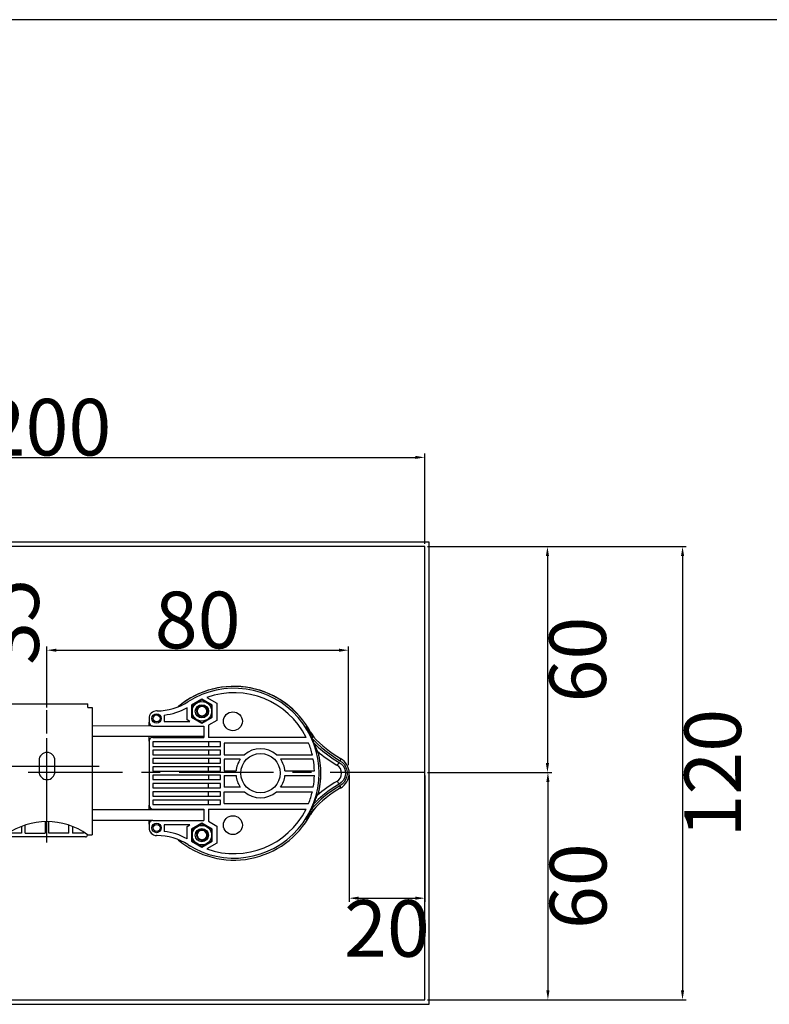
# Model space of a CAD drawing. Units: inches. Extents: x 3327 to 4627, y 1301 to 2232.
# Drawn here: x 4110 to 4308, y 1926 to 2187 of the extents above; entities that cross this region are included whole.
import ezdxf

# ---------------------------------------------------------------- set-up
doc = ezdxf.new("R2010")
doc.units = ezdxf.units.IN
doc.header["$MEASUREMENT"] = 0
doc.linetypes.add('CENTER', pattern=[2, 1.25, -0.25, 0.25, -0.25])
for name, color, linetype in [('02___PRT_ALL_AXES', 7, 'Continuous'), ('06___PRT_ALL_SURFS', 7, 'Continuous'), ('7_ALL_FEATURES', 7, 'Continuous'), ('drawing', 7, 'Continuous')]:
    doc.layers.add(name, color=color, linetype=linetype)
doc.styles.add('MS PGothic', font='txt', dxfattribs={"width": 0.8})
doc.dimstyles.new('DIM$0', dxfattribs={"dimtxt": 15, "dimasz": 2.5, "dimexe": 1, "dimexo": 0.75, "dimgap": 0.5, "dimtad": 2, "dimdec": 0, "dimzin": 0, "dimdsep": 46, "dimtxsty": 'MS PGothic', "dimcen": 0, "dimclrd": 8, "dimclre": 8, "dimclrt": 4, "dimazin": 0, "dimtp": 0.001, "dimtm": 0.001, "dimtfac": 1, "dimtdec": 0, "dimtofl": 0, "dimtmove": 0, "dimatfit": 0, "dimfxl": 1, "dimtolj": 1, "dimtzin": 0, "dimarcsym": 0})

# ---------------------------------------------------------------- blocks, each defined once
blk = doc.blocks.new('A$C46FD5172')
at = {"color": 1, "linetype": 'CENTER', "ltscale": 20}
blk.add_line((0, -20.21), (0, 20.21), dxfattribs=at)
at = {"color": 7, "linetype": 'Continuous'}
for p, q in [((-10.85, 16.5), (10.85, 16.5)), ((-10.85, 16.5), (-10.85, 15.5)), ((10.85, 15.5), (10.85, 16.5)), ((-12, 15.5), (-10.85, 15.5)), ((-12, 15.5), (-12, -18.18)), ((10.85, 15.5), (12, 15.5)), ((12, 15.5), (12, -18.18)), ((-2.1, 1.5), (-2.1, -1.5)), ((2.1, -1.5), (2.1, 1.5)), ((-0.5, -14.88), (-0.5, -17.74)), ((0.5, -17.74), (0.5, -14.88)), ((-12, -18.18), (-10.7, -18.18)), ((-10.7, -18.28), (-10.7, -18.15)), ((-9.7, -17.52), (-9.7, -17.74)), ((-6.75, -17.74), (-9.7, -17.74)), ((-6.75, -15.99), (-6.75, -17.74)), ((-5.75, -17.74), (-5.75, -15.66)), ((-5.75, -17.74), (-0.5, -17.74)), ((5.75, -17.74), (0.5, -17.74)), ((5.75, -17.74), (5.75, -15.66)), ((6.75, -15.99), (6.75, -17.74)), ((9.7, -17.74), (6.75, -17.74)), ((9.7, -17.52), (9.7, -17.74)), ((10.7, -18.15), (10.7, -18.28)), ((10.7, -18.18), (12, -18.18)), ((10.2, -18.78), (-10.2, -18.78))]:
    blk.add_line(p, q, dxfattribs=at)
at = {"color": 1, "linetype": 'CENTER', "ltscale": 50}
blk.add_line((-13.8, 0), (13.8, 0), dxfattribs=at)
at = {"color": 7, "linetype": 'Continuous'}
for centre, radius, start, end in [((0, 1.5), 2.1, 0, 180), ((0, -1.5), 2.1, 180, 0), ((0, -33.05), 18.34, 54.1243, 125.8757), ((-10.2, -18.28), 0.5, 180, 270), ((10.2, -18.28), 0.5, 270, 0)]:
    blk.add_arc(centre, radius, start, end, dxfattribs=at)
blk = doc.blocks.new('*D115')
at = {"color": 8, "lineweight": -2}
for p, q in [((4217.51, 2047.32), (4250.25, 2047.32)), ((4249.25, 2044.82), (4249.25, 1990)), ((4217.51, 1987.5), (4250.25, 1987.5))]:
    blk.add_line(p, q, dxfattribs=at)
at = {"color": 8}
for points in [[(4248.83, 2044.82), (4249.67, 2044.82), (4249.25, 2047.32)], [(4248.83, 1990), (4249.67, 1990), (4249.25, 1987.5)]]:
    blk.add_solid(points, dxfattribs=at)
at = {"layer": 'Defpoints', "color": 0}
for p in [(4216.76, 2047.32), (4216.76, 1987.5), (4249.25, 1987.5)]:
    blk.add_point(p, dxfattribs=at)
at = {"color": 4, "insert": (4257.25, 2017.41), "char_height": 15, "attachment_point": 5, "rotation": 90, "style": 'MS PGothic'}
blk.add_mtext('\\A1;60', dxfattribs=at)
blk = doc.blocks.new('*D116')
at = {"color": 8, "lineweight": -2}
for p, q in [((4217.51, 1987.5), (4250.38, 1987.5)), ((4249.38, 1985), (4249.38, 1929.82)), ((4217.51, 1927.32), (4250.38, 1927.32))]:
    blk.add_line(p, q, dxfattribs=at)
at = {"color": 8}
for points in [[(4248.96, 1985), (4249.79, 1985), (4249.38, 1987.5)], [(4248.96, 1929.82), (4249.79, 1929.82), (4249.38, 1927.32)]]:
    blk.add_solid(points, dxfattribs=at)
at = {"layer": 'Defpoints', "color": 0}
for p in [(4216.76, 1987.5), (4216.76, 1927.32), (4249.38, 1927.32)]:
    blk.add_point(p, dxfattribs=at)
at = {"color": 4, "insert": (4257.38, 1957.41), "char_height": 15, "attachment_point": 5, "rotation": 90, "style": 'MS PGothic'}
blk.add_mtext('\\A1;60', dxfattribs=at)
blk = doc.blocks.new('*D117')
at = {"color": 8, "lineweight": -2}
for p, q in [((4217.51, 2047.32), (4286.02, 2047.32)), ((4285.02, 2044.82), (4285.02, 1929.82)), ((4217.51, 1927.32), (4286.02, 1927.32))]:
    blk.add_line(p, q, dxfattribs=at)
at = {"color": 8}
for points in [[(4284.6, 2044.82), (4285.44, 2044.82), (4285.02, 2047.32)], [(4284.6, 1929.82), (4285.44, 1929.82), (4285.02, 1927.32)]]:
    blk.add_solid(points, dxfattribs=at)
at = {"layer": 'Defpoints', "color": 0}
for p in [(4216.76, 2047.32), (4216.76, 1927.32), (4285.02, 1927.32)]:
    blk.add_point(p, dxfattribs=at)
at = {"color": 4, "insert": (4293.02, 1987.32), "char_height": 15, "attachment_point": 5, "rotation": 90, "style": 'MS PGothic'}
blk.add_mtext('\\A1;120', dxfattribs=at)
blk = doc.blocks.new('*D119')
at = {"color": 8, "lineweight": -2}
for p, q in [((4196.75, 1986.8), (4196.75, 1953.22)), ((4216.76, 1986.75), (4216.76, 1953.22)), ((4199.25, 1954.22), (4214.26, 1954.22))]:
    blk.add_line(p, q, dxfattribs=at)
at = {"color": 8}
for points in [[(4199.25, 1954.64), (4199.25, 1953.81), (4196.75, 1954.22)], [(4214.26, 1954.64), (4214.26, 1953.81), (4216.76, 1954.22)]]:
    blk.add_solid(points, dxfattribs=at)
at = {"layer": 'Defpoints', "color": 0}
for p in [(4196.75, 1987.55), (4216.76, 1987.5), (4216.76, 1954.22)]:
    blk.add_point(p, dxfattribs=at)
at = {"color": 4, "insert": (4206.76, 1946.22), "char_height": 15, "attachment_point": 5, "style": 'MS PGothic'}
blk.add_mtext('\\A1;20', dxfattribs=at)
blk = doc.blocks.new('*D136')
at = {"color": 8, "lineweight": -2}
for p, q in [((4016.76, 2048.07), (4016.76, 2071.96)), ((4019.26, 2070.96), (4214.26, 2070.96)), ((4216.76, 2048.07), (4216.76, 2071.96))]:
    blk.add_line(p, q, dxfattribs=at)
at = {"color": 8}
for points in [[(4019.26, 2071.38), (4019.26, 2070.55), (4016.76, 2070.96)], [(4214.26, 2071.38), (4214.26, 2070.55), (4216.76, 2070.96)]]:
    blk.add_solid(points, dxfattribs=at)
at = {"layer": 'Defpoints', "color": 0}
for p in [(4216.76, 2070.96), (4016.76, 2047.32), (4216.76, 2047.32)]:
    blk.add_point(p, dxfattribs=at)
at = {"color": 4, "insert": (4116.76, 2078.96), "char_height": 15, "attachment_point": 5, "style": 'MS PGothic'}
blk.add_mtext('\\A1;200', dxfattribs=at)
blk = doc.blocks.new('*D139')
at = {"color": 8, "lineweight": -2}
for p, q in [((4070.2, 2044.9), (4100.13, 2044.9)), ((4099.13, 2042.4), (4099.13, 2012.38)), ((4070.2, 2009.88), (4100.13, 2009.88))]:
    blk.add_line(p, q, dxfattribs=at)
at = {"color": 8}
for points in [[(4098.71, 2042.4), (4099.55, 2042.4), (4099.13, 2044.9)], [(4098.71, 2012.38), (4099.55, 2012.38), (4099.13, 2009.88)]]:
    blk.add_solid(points, dxfattribs=at)
at = {"layer": 'Defpoints', "color": 0}
for p in [(4069.45, 2044.9), (4069.45, 2009.88), (4099.13, 2009.88)]:
    blk.add_point(p, dxfattribs=at)
at = {"color": 4, "insert": (4107.13, 2027.39), "char_height": 15, "attachment_point": 5, "rotation": 90, "style": 'MS PGothic'}
blk.add_mtext('\\A1;35', dxfattribs=at)
blk = doc.blocks.new('*D147')
at = {"color": 8, "lineweight": -2}
for p, q in [((4116.75, 2004.69), (4116.75, 2020.9)), ((4196.55, 1989.41), (4196.55, 2020.9)), ((4119.25, 2019.9), (4194.05, 2019.9))]:
    blk.add_line(p, q, dxfattribs=at)
at = {"color": 8}
for points in [[(4119.25, 2020.31), (4119.25, 2019.48), (4116.75, 2019.9)], [(4194.05, 2020.31), (4194.05, 2019.48), (4196.55, 2019.9)]]:
    blk.add_solid(points, dxfattribs=at)
at = {"layer": 'Defpoints', "color": 0}
for p in [(4196.55, 2019.9), (4116.75, 2003.94), (4196.55, 1988.66)]:
    blk.add_point(p, dxfattribs=at)
at = {"color": 4, "insert": (4156.65, 2027.9), "char_height": 15, "attachment_point": 5, "style": 'MS PGothic'}
blk.add_mtext('\\A1;80', dxfattribs=at)

msp = doc.modelspace()

# ---------------------------------------------------------------- linework, layer by layer
for p, q in [((4217.96, 2048.52), (3498.13, 2048.52)), ((4216.76, 2047.32), (3499.33, 2047.32)), ((4216.76, 1927.32), (4216.76, 2047.32)), ((4217.96, 1926.12), (4217.96, 2048.52)), ((3499.33, 1927.32), (4216.76, 1927.32)), ((3498.13, 1926.12), (4217.96, 1926.12))]:
    msp.add_line(p, q)
at = {"color": 7, "linetype": 'Continuous'}
for p, q in [((4157.78, 2006.9), (4155.03, 2005.31)), ((4155.03, 2005.31), (4155.03, 2002.13)), ((4157.68, 2006.66), (4155.28, 2005.28)), ((4160.53, 2005.31), (4157.78, 2006.9)), ((4160.28, 2005.28), (4157.88, 2006.66)), ((4159.11, 2007.38), (4161.73, 2005.87)), ((4160.53, 2002.13), (4160.53, 2005.31)), ((4161.73, 2005.87), (4161.73, 2001.3)), ((4145.93, 2003.82), (4145.78, 2003.82)), ((4147.78, 2002.73), (4147.78, 2001.02)), ((4153.83, 2001.44), (4153.83, 2004.68)), ((4155.18, 2005.11), (4155.18, 2002.34)), ((4156.33, 2004.06), (4156.31, 2004.01)), ((4156.33, 2004.09), (4156.33, 2004.06)), ((4156.46, 2003.72), (4156.48, 2003.92)), ((4156.48, 2003.92), (4156.53, 2004.1)), ((4156.52, 2004.07), (4156.51, 2003.9)), ((4156.51, 2003.9), (4156.52, 2003.72)), ((4156.52, 2003.72), (4156.52, 2003.69)), ((4159.13, 2004.35), (4159.21, 2004.13)), ((4159.23, 2003.48), (4159.16, 2003.26)), ((4159.18, 2003.31), (4159.17, 2003.3)), ((4159.22, 2003.61), (4159.18, 2003.31)), ((4159.21, 2004.13), (4159.19, 2004.19)), ((4159.25, 2003.72), (4159.23, 2003.48)), ((4160.38, 2002.34), (4160.38, 2005.11)), ((4143.77, 1999.82), (4143.77, 2000.82)), ((4143.78, 2001.82), (4143.78, 2000.82)), ((4147.78, 2001.02), (4154.56, 2001.02)), ((4154.56, 2001.02), (4153.83, 2001.44)), ((4155.03, 2002.13), (4157.78, 2000.55)), ((4155.28, 2002.16), (4157.68, 2000.78)), ((4157.78, 2000.55), (4160.53, 2002.13)), ((4157.88, 2000.78), (4160.28, 2002.16)), ((4158.61, 2002.58), (4158.5, 2002.5)), ((4161.73, 2001.3), (4159.48, 2000.01)), ((4144.78, 1999.82), (4158.28, 1999.82)), ((4158.28, 1999.82), (4158.28, 1996.82)), ((4159.48, 2000.01), (4159.48, 1996.82)), ((4186.12, 1998.32), (4186.13, 1998.31)), ((4186.13, 1998.31), (4186.14, 1998.27)), ((4186.51, 1998.22), (4186.92, 1997.53)), ((4186.92, 1997.53), (4187.39, 1996.89)), ((4143.78, 1995.82), (4143.78, 1997.02)), ((4143.78, 1995.82), (4143.78, 1978.82)), ((4144.78, 1996.82), (4158.28, 1996.82)), ((4162.68, 1995.62), (4144.78, 1995.62)), ((4144.78, 1995.62), (4144.78, 1994.42)), ((4185.34, 1996.82), (4159.48, 1996.82)), ((4159.48, 1995.62), (4159.48, 1994.42)), ((4162.68, 1994.42), (4162.68, 1995.62)), ((4186.02, 1995.32), (4163.68, 1995.32)), ((4163.68, 1995.32), (4163.68, 1992.22)), ((4187.34, 1995.36), (4187.4, 1995.39)), ((4187.39, 1996.89), (4187.69, 1996.56)), ((4144.78, 1994.42), (4162.68, 1994.42)), ((4162.68, 1993.42), (4144.78, 1993.42)), ((4144.78, 1993.42), (4144.78, 1992.22)), ((4144.78, 1992.22), (4162.68, 1992.22)), ((4159.48, 1993.42), (4159.48, 1992.22)), ((4162.68, 1992.22), (4162.68, 1993.42)), ((4163.68, 1992.22), (4169.01, 1992.22)), ((4177.55, 1992.22), (4187.01, 1992.22)), ((4187.86, 1993.89), (4188, 1993.47)), ((4187.91, 1994.14), (4188.1, 1993.68)), ((4162.68, 1991.22), (4144.78, 1991.22)), ((4144.78, 1991.22), (4144.78, 1990.02)), ((4144.78, 1990.02), (4162.68, 1990.02)), ((4159.48, 1991.22), (4159.48, 1990.02)), ((4162.68, 1990.02), (4162.68, 1991.22)), ((4167.93, 1991.02), (4163.68, 1991.02)), ((4163.68, 1991.02), (4163.68, 1987.92)), ((4187.25, 1991.02), (4178.62, 1991.02)), ((4162.68, 1989.02), (4144.78, 1989.02)), ((4144.78, 1989.02), (4144.78, 1987.82)), ((4144.78, 1987.82), (4162.68, 1987.82)), ((4159.48, 1987.82), (4159.48, 1989.02)), ((4162.68, 1987.82), (4162.68, 1989.02)), ((4163.68, 1987.92), (4166.81, 1987.92)), ((4179.75, 1987.92), (4187.57, 1987.92)), ((4189.24, 1987.01), (4189.26, 1987.01)), ((4193.5, 1989.48), (4193.5, 1989.48)), ((4163.68, 1986.72), (4166.81, 1986.72)), ((4163.68, 1986.72), (4163.68, 1983.62)), ((4179.75, 1986.72), (4187.57, 1986.72)), ((4193.5, 1985.14), (4193.5, 1985.14)), ((4167.93, 1983.62), (4163.68, 1983.62)), ((4163.68, 1982.42), (4169.01, 1982.42)), ((4163.68, 1979.32), (4163.68, 1982.42)), ((4177.55, 1982.42), (4187.01, 1982.42)), ((4187.25, 1983.62), (4178.62, 1983.62)), ((4163.68, 1979.32), (4186.02, 1979.32)), ((4187.4, 1979.24), (4187.33, 1979.27)), ((4143.78, 1977.62), (4143.78, 1978.82)), ((4144.78, 1977.82), (4158.28, 1977.82)), ((4158.28, 1977.82), (4158.28, 1974.82)), ((4159.48, 1977.82), (4185.34, 1977.82)), ((4159.48, 1977.82), (4159.48, 1974.64)), ((4187.92, 1978.33), (4187.39, 1977.73)), ((4143.77, 1973.82), (4143.77, 1974.82)), ((4144.78, 1974.82), (4158.28, 1974.82)), ((4157.78, 1974.1), (4155.03, 1972.51)), ((4160.53, 1972.51), (4157.78, 1974.1)), ((4159.48, 1974.64), (4161.73, 1973.34)), ((4143.78, 1973.82), (4143.78, 1972.82)), ((4154.55, 1973.62), (4147.78, 1973.62)), ((4147.78, 1973.62), (4147.78, 1971.92)), ((4153.83, 1973.2), (4154.55, 1973.62)), ((4153.83, 1969.97), (4153.83, 1973.2)), ((4155.03, 1972.51), (4155.03, 1969.33)), ((4155.18, 1972.31), (4155.18, 1969.54)), ((4157.67, 1973.86), (4155.28, 1972.48)), ((4160.27, 1972.48), (4157.87, 1973.86)), ((4159.13, 1971.55), (4159.21, 1971.33)), ((4159.2, 1971.33), (4159.19, 1971.39)), ((4160.37, 1969.54), (4160.37, 1972.31)), ((4160.53, 1969.33), (4160.53, 1972.51)), ((4161.73, 1973.34), (4161.73, 1968.78)), ((4145.93, 1970.82), (4145.78, 1970.82)), ((4155.03, 1969.33), (4157.78, 1967.75)), ((4155.28, 1969.36), (4157.67, 1967.98)), ((4156.32, 1971.26), (4156.3, 1971.21)), ((4156.33, 1971.29), (4156.32, 1971.26)), ((4156.46, 1970.92), (4156.48, 1971.12)), ((4156.48, 1971.12), (4156.53, 1971.3)), ((4156.52, 1971.27), (4156.51, 1971.1)), ((4156.51, 1971.1), (4156.52, 1970.92)), ((4156.52, 1970.92), (4156.52, 1970.89)), ((4157.78, 1967.75), (4160.53, 1969.33)), ((4157.87, 1967.98), (4160.27, 1969.36)), ((4158.6, 1969.78), (4158.5, 1969.7)), ((4161.73, 1968.78), (4159.11, 1967.26)), ((4159.22, 1970.68), (4159.16, 1970.46)), ((4159.22, 1970.81), (4159.18, 1970.51)), ((4159.25, 1970.92), (4159.22, 1970.68))]:
    msp.add_line(p, q, dxfattribs=at)
at = {"color": 1, "linetype": 'CENTER', "ltscale": 5}
msp.add_line((4116.75, 1970.37), (4116.75, 2003.94), dxfattribs=at)
at = {"color": 1, "linetype": 'CENTER', "ltscale": 20}
msp.add_line((4216.76, 1987.5), (3499.33, 1987.5), dxfattribs=at)
at = {"color": 7, "linetype": 'Continuous'}
for points in [[(4156.66, 2004.79), (4156.68, 2004.82), (4156.73, 2004.87), (4156.8, 2004.92), (4156.87, 2004.98), (4156.96, 2005.03), (4157.06, 2005.09), (4157.17, 2005.14), (4157.31, 2005.19), (4157.46, 2005.23), (4157.64, 2005.26), (4157.84, 2005.26), (4158.06, 2005.23)], [(4156.31, 2004.01), (4156.3, 2004), (4156.3, 2004), (4156.3, 2003.99), (4156.3, 2003.98), (4156.29, 2003.98), (4156.29, 2003.97), (4156.29, 2003.97), (4156.29, 2003.97), (4156.29, 2003.96), (4156.28, 2003.96), (4156.28, 2003.96), (4156.28, 2003.95), (4156.28, 2003.95), (4156.28, 2003.95), (4156.28, 2003.96), (4156.27, 2003.96), (4156.27, 2003.96), (4156.27, 2003.97), (4156.27, 2003.97), (4156.27, 2003.98), (4156.27, 2003.98), (4156.27, 2003.99), (4156.27, 2003.99), (4156.27, 2003.99), (4156.27, 2004), (4156.27, 2004.01), (4156.27, 2004.01), (4156.28, 2004.02), (4156.28, 2004.02), (4156.28, 2004.03), (4156.28, 2004.04), (4156.28, 2004.04), (4156.28, 2004.05), (4156.28, 2004.06), (4156.28, 2004.07), (4156.28, 2004.08), (4156.28, 2004.08), (4156.29, 2004.09), (4156.29, 2004.1), (4156.29, 2004.11), (4156.29, 2004.13), (4156.3, 2004.14), (4156.3, 2004.15), (4156.3, 2004.16), (4156.31, 2004.18), (4156.31, 2004.19), (4156.31, 2004.21), (4156.32, 2004.22), (4156.33, 2004.24), (4156.33, 2004.27)], [(4159.19, 2004.19), (4159.1, 2004.41), (4158.97, 2004.61), (4158.81, 2004.79), (4158.63, 2004.94), (4158.42, 2005.06), (4158.2, 2005.15), (4157.96, 2005.2), (4157.72, 2005.21), (4157.49, 2005.18), (4157.26, 2005.12), (4157.04, 2005.02), (4156.84, 2004.88), (4156.67, 2004.72), (4156.52, 2004.52), (4156.41, 2004.31), (4156.33, 2004.09)], [(4157.25, 2004.95), (4157.22, 2004.95), (4157.03, 2004.87), (4156.85, 2004.76), (4156.68, 2004.62), (4156.54, 2004.46), (4156.42, 2004.28), (4156.33, 2004.09)], [(4156.33, 2004.27), (4156.34, 2004.29), (4156.35, 2004.32), (4156.36, 2004.35), (4156.38, 2004.38), (4156.39, 2004.41), (4156.41, 2004.45), (4156.44, 2004.49), (4156.46, 2004.54), (4156.49, 2004.58), (4156.52, 2004.63), (4156.56, 2004.68), (4156.59, 2004.72), (4156.63, 2004.77), (4156.66, 2004.79)], [(4157.45, 2002.37), (4157.24, 2002.45), (4157.04, 2002.57), (4156.87, 2002.71), (4156.72, 2002.88), (4156.6, 2003.07), (4156.52, 2003.28), (4156.47, 2003.5), (4156.46, 2003.72)], [(4156.52, 2004.07), (4156.62, 2004.33), (4156.76, 2004.57), (4156.96, 2004.77), (4157.19, 2004.93), (4157.46, 2005.04), (4157.74, 2005.08), (4158.03, 2005.07), (4158.31, 2005), (4158.57, 2004.87), (4158.8, 2004.69), (4158.99, 2004.46), (4159.12, 2004.2), (4159.2, 2003.91), (4159.22, 2003.61)], [(4156.52, 2003.72), (4156.54, 2003.46), (4156.63, 2003.2), (4156.77, 2002.96), (4156.96, 2002.76), (4157.2, 2002.6)], [(4156.52, 2003.69), (4156.52, 2003.67), (4156.53, 2003.65), (4156.53, 2003.63), (4156.53, 2003.6), (4156.54, 2003.58), (4156.55, 2003.55), (4156.55, 2003.52), (4156.56, 2003.49), (4156.57, 2003.45), (4156.58, 2003.41), (4156.6, 2003.37), (4156.61, 2003.33), (4156.63, 2003.28), (4156.66, 2003.23), (4156.69, 2003.17), (4156.72, 2003.11), (4156.77, 2003.05), (4156.82, 2002.98), (4156.88, 2002.91), (4156.95, 2002.84), (4157.04, 2002.77), (4157.15, 2002.7), (4157.28, 2002.63), (4157.42, 2002.58), (4157.47, 2002.56)], [(4157.2, 2002.6), (4157.46, 2002.5), (4157.73, 2002.46), (4158.01, 2002.48), (4158.28, 2002.56), (4158.52, 2002.7)], [(4159.16, 2003.26), (4159.06, 2003.04), (4158.93, 2002.85), (4158.76, 2002.68), (4158.57, 2002.54), (4158.36, 2002.43), (4158.14, 2002.36), (4157.91, 2002.33), (4157.68, 2002.33), (4157.45, 2002.37)], [(4157.47, 2002.56), (4157.57, 2002.54), (4157.72, 2002.52), (4157.85, 2002.52), (4157.98, 2002.53), (4158.09, 2002.56), (4158.2, 2002.59), (4158.3, 2002.63), (4158.4, 2002.67), (4158.5, 2002.73)], [(4158.06, 2005.23), (4158.28, 2005.16), (4158.5, 2005.06), (4158.7, 2004.92), (4158.88, 2004.76), (4159.02, 2004.56), (4159.13, 2004.35)], [(4158.5, 2002.73), (4158.55, 2002.77), (4158.6, 2002.81), (4158.65, 2002.85), (4158.69, 2002.88), (4158.72, 2002.92), (4158.75, 2002.95), (4158.78, 2002.98), (4158.81, 2003.01), (4158.83, 2003.04), (4158.85, 2003.07), (4158.87, 2003.09)], [(4158.52, 2002.7), (4158.71, 2002.88), (4158.87, 2003.09)], [(4159.04, 2003.39), (4158.98, 2003.17), (4158.89, 2002.95), (4158.77, 2002.75), (4158.61, 2002.58)], [(4158.87, 2003.09), (4158.93, 2003.19), (4158.99, 2003.29), (4159.04, 2003.39)], [(4159.21, 2004.13), (4159.25, 2003.93), (4159.25, 2003.72)], [(4185.19, 1999.59), (4185.28, 1999.47), (4185.38, 1999.35), (4185.47, 1999.25), (4185.56, 1999.15), (4185.65, 1999.05), (4185.74, 1998.96), (4185.83, 1998.86), (4185.92, 1998.77), (4186.01, 1998.68), (4186.1, 1998.59), (4186.2, 1998.5), (4186.3, 1998.41)], [(4185.19, 1999.59), (4185.34, 1999.37), (4185.5, 1999.13), (4185.69, 1998.88), (4185.89, 1998.6), (4186.12, 1998.32)], [(4185.19, 1999.59), (4185.34, 1999.35), (4185.51, 1999.09), (4185.68, 1998.8), (4185.87, 1998.48), (4186.07, 1998.14)], [(4186.14, 1998.27), (4186.12, 1998.21), (4186.07, 1998.14)], [(4186.07, 1998.14), (4186.31, 1997.72), (4186.53, 1997.33), (4186.72, 1996.96), (4186.89, 1996.62)], [(4186.3, 1998.41), (4186.4, 1998.31), (4186.51, 1998.22)], [(4187.24, 1997.02), (4187.23, 1996.98), (4187.16, 1996.89), (4187.04, 1996.77), (4186.89, 1996.62)], [(4186.89, 1996.62), (4188.12, 1995.35), (4189.5, 1994.07), (4190.98, 1992.86), (4192.6, 1991.71), (4194.33, 1990.63)], [(4187.34, 1995.36), (4187.41, 1995.17), (4187.48, 1994.96), (4187.56, 1994.74), (4187.65, 1994.51), (4187.73, 1994.29), (4187.8, 1994.08), (4187.86, 1993.89)], [(4187.4, 1995.39), (4188.57, 1994.26), (4189.81, 1993.18), (4191.13, 1992.15), (4192.56, 1991.15), (4194.1, 1990.2)], [(4187.4, 1995.39), (4187.48, 1995.2), (4187.57, 1995), (4187.65, 1994.79), (4187.74, 1994.57), (4187.83, 1994.35), (4187.91, 1994.14)], [(4188, 1993.47), (4188.04, 1993.37), (4188.07, 1993.28), (4188.09, 1993.21), (4188.12, 1993.15), (4188.13, 1993.11), (4188.15, 1993.09), (4188.16, 1993.07)], [(4188.1, 1993.68), (4188.14, 1993.56), (4188.18, 1993.46), (4188.22, 1993.38), (4188.25, 1993.31), (4188.27, 1993.25), (4188.29, 1993.21), (4188.31, 1993.19), (4188.32, 1993.17)], [(4188.16, 1993.07), (4188.16, 1993.12), (4188.18, 1993.17), (4188.22, 1993.19), (4188.27, 1993.2), (4188.32, 1993.17)], [(4188.16, 1993.07), (4188.31, 1992.94), (4188.47, 1992.8), (4188.63, 1992.67)], [(4188.79, 1992.77), (4188.74, 1992.79), (4188.69, 1992.79), (4188.65, 1992.76), (4188.63, 1992.72), (4188.63, 1992.67)], [(4194.1, 1990.2), (4193.97, 1989.96), (4193.82, 1989.75), (4193.69, 1989.59), (4193.57, 1989.5), (4193.5, 1989.48)], [(4194.1, 1990.2), (4194.67, 1989.78), (4195.14, 1989.26), (4195.48, 1988.66), (4195.7, 1988), (4195.77, 1987.31), (4195.7, 1986.63), (4195.48, 1985.97), (4195.14, 1985.36), (4194.67, 1984.84), (4194.1, 1984.43)], [(4194.49, 1991.22), (4194.52, 1991.16), (4194.49, 1991.03), (4194.43, 1990.84), (4194.33, 1990.63)], [(4194.33, 1990.63), (4194.92, 1990.21), (4195.43, 1989.68), (4195.82, 1989.07), (4196.09, 1988.39), (4196.22, 1987.68), (4196.22, 1986.95), (4196.09, 1986.24), (4195.82, 1985.56), (4195.43, 1984.95), (4194.92, 1984.42), (4194.33, 1983.99)], [(4194.1, 1984.43), (4192.56, 1983.47), (4191.13, 1982.48), (4189.81, 1981.45), (4188.57, 1980.37), (4187.4, 1979.24)], [(4194.1, 1984.43), (4193.97, 1984.66), (4193.82, 1984.88), (4193.69, 1985.04), (4193.57, 1985.13), (4193.5, 1985.14)], [(4194.33, 1983.99), (4192.58, 1982.91), (4190.95, 1981.74), (4189.46, 1980.52), (4188.08, 1979.24), (4186.89, 1978)], [(4188.16, 1981.55), (4188.31, 1981.69), (4188.47, 1981.82), (4188.63, 1981.96)], [(4188.63, 1981.96), (4188.63, 1981.91), (4188.65, 1981.86), (4188.69, 1981.84), (4188.74, 1981.84), (4188.79, 1981.86)], [(4194.49, 1983.41), (4194.52, 1983.47), (4194.49, 1983.6), (4194.43, 1983.78), (4194.33, 1983.99)], [(4187.33, 1979.27), (4187.48, 1979.67), (4187.62, 1980.04)], [(4187.4, 1979.24), (4187.57, 1979.63), (4187.71, 1979.99)], [(4187.62, 1980.04), (4187.7, 1980.28), (4187.78, 1980.49), (4187.84, 1980.68), (4187.95, 1981)], [(4187.71, 1979.99), (4187.81, 1980.22), (4187.89, 1980.42), (4187.96, 1980.61)], [(4187.95, 1981), (4187.99, 1981.13), (4188.03, 1981.24), (4188.06, 1981.33), (4188.09, 1981.41), (4188.11, 1981.47), (4188.13, 1981.51), (4188.15, 1981.54), (4188.16, 1981.55)], [(4187.96, 1980.61), (4188.08, 1980.91), (4188.13, 1981.04), (4188.18, 1981.15), (4188.21, 1981.24), (4188.24, 1981.31), (4188.27, 1981.37), (4188.29, 1981.41), (4188.31, 1981.44), (4188.32, 1981.45)], [(4188.32, 1981.45), (4188.27, 1981.43), (4188.22, 1981.43), (4188.18, 1981.46), (4188.16, 1981.5), (4188.16, 1981.55)], [(4186.89, 1978), (4186.72, 1977.67), (4186.53, 1977.3), (4186.31, 1976.91), (4186.07, 1976.49)], [(4187.39, 1977.73), (4186.92, 1977.09), (4186.51, 1976.41)], [(4187.24, 1977.61), (4187.22, 1977.65), (4187.16, 1977.73), (4187.04, 1977.86), (4186.89, 1978)], [(4186.07, 1976.49), (4185.87, 1976.14), (4185.68, 1975.82), (4185.5, 1975.53), (4185.34, 1975.27), (4185.19, 1975.04)], [(4186.12, 1976.32), (4185.89, 1976.02), (4185.68, 1975.74), (4185.5, 1975.49), (4185.33, 1975.26), (4185.19, 1975.04)], [(4186.27, 1976.19), (4186.15, 1976.08), (4186.03, 1975.97), (4185.92, 1975.86), (4185.81, 1975.75), (4185.71, 1975.64), (4185.6, 1975.52), (4185.5, 1975.41), (4185.39, 1975.29), (4185.29, 1975.17), (4185.19, 1975.04)], [(4186.12, 1976.32), (4186.13, 1976.36), (4186.12, 1976.41), (4186.07, 1976.49)], [(4186.51, 1976.41), (4186.39, 1976.3), (4186.27, 1976.19)], [(4156.3, 1971.21), (4156.3, 1971.2), (4156.3, 1971.2), (4156.3, 1971.19), (4156.29, 1971.18), (4156.29, 1971.18), (4156.29, 1971.17), (4156.29, 1971.17), (4156.29, 1971.17), (4156.28, 1971.16), (4156.28, 1971.16), (4156.28, 1971.16), (4156.28, 1971.15), (4156.28, 1971.15), (4156.27, 1971.15), (4156.27, 1971.16), (4156.27, 1971.16), (4156.27, 1971.16), (4156.27, 1971.17), (4156.27, 1971.17), (4156.27, 1971.18), (4156.27, 1971.18), (4156.27, 1971.19), (4156.27, 1971.19), (4156.27, 1971.19), (4156.27, 1971.2), (4156.27, 1971.21), (4156.27, 1971.21), (4156.27, 1971.22), (4156.27, 1971.22), (4156.27, 1971.23), (4156.27, 1971.24), (4156.28, 1971.24), (4156.28, 1971.25), (4156.28, 1971.26), (4156.28, 1971.27), (4156.28, 1971.28), (4156.28, 1971.28), (4156.28, 1971.29), (4156.29, 1971.3), (4156.29, 1971.31), (4156.29, 1971.33), (4156.29, 1971.34), (4156.3, 1971.35), (4156.3, 1971.36), (4156.3, 1971.38), (4156.31, 1971.39), (4156.31, 1971.41), (4156.32, 1971.42), (4156.32, 1971.44), (4156.33, 1971.47)], [(4159.19, 1971.39), (4159.1, 1971.61), (4158.97, 1971.81), (4158.81, 1971.99), (4158.63, 1972.14), (4158.42, 1972.26), (4158.2, 1972.35), (4157.96, 1972.4), (4157.72, 1972.41), (4157.48, 1972.38), (4157.25, 1972.32), (4157.04, 1972.22), (4156.84, 1972.08), (4156.67, 1971.92), (4156.52, 1971.72), (4156.41, 1971.51), (4156.33, 1971.29)], [(4157.25, 1972.16), (4157.21, 1972.15), (4157.02, 1972.07), (4156.84, 1971.96), (4156.68, 1971.82), (4156.54, 1971.66), (4156.42, 1971.48), (4156.33, 1971.29)], [(4156.33, 1971.47), (4156.34, 1971.49), (4156.35, 1971.52), (4156.36, 1971.55), (4156.38, 1971.58), (4156.39, 1971.61), (4156.41, 1971.65), (4156.43, 1971.69), (4156.46, 1971.74), (4156.49, 1971.78), (4156.52, 1971.83), (4156.55, 1971.88), (4156.59, 1971.92), (4156.63, 1971.97), (4156.66, 1971.99)], [(4156.52, 1971.27), (4156.61, 1971.53), (4156.76, 1971.77), (4156.96, 1971.97), (4157.19, 1972.13), (4157.46, 1972.24), (4157.74, 1972.28), (4158.03, 1972.27), (4158.31, 1972.2), (4158.57, 1972.07), (4158.8, 1971.89), (4158.98, 1971.66), (4159.12, 1971.4), (4159.2, 1971.11), (4159.22, 1970.81)], [(4156.66, 1971.99), (4156.68, 1972.02), (4156.73, 1972.07), (4156.79, 1972.12), (4156.87, 1972.18), (4156.95, 1972.23), (4157.05, 1972.29), (4157.17, 1972.34), (4157.3, 1972.39), (4157.46, 1972.43), (4157.64, 1972.46), (4157.84, 1972.46), (4158.06, 1972.43)], [(4158.06, 1972.43), (4158.28, 1972.36), (4158.5, 1972.26), (4158.7, 1972.12), (4158.88, 1971.96), (4159.02, 1971.76), (4159.13, 1971.55)], [(4157.45, 1969.57), (4157.24, 1969.65), (4157.04, 1969.77), (4156.86, 1969.91), (4156.72, 1970.08), (4156.6, 1970.27), (4156.51, 1970.48), (4156.47, 1970.7), (4156.46, 1970.92)], [(4156.52, 1970.92), (4156.54, 1970.66), (4156.63, 1970.4), (4156.77, 1970.16), (4156.96, 1969.96), (4157.19, 1969.8)], [(4156.52, 1970.89), (4156.52, 1970.87), (4156.52, 1970.85), (4156.53, 1970.83), (4156.53, 1970.8), (4156.54, 1970.78), (4156.54, 1970.75), (4156.55, 1970.72), (4156.56, 1970.69), (4156.57, 1970.65), (4156.58, 1970.61), (4156.59, 1970.57), (4156.61, 1970.53), (4156.63, 1970.48), (4156.66, 1970.43), (4156.69, 1970.37), (4156.72, 1970.31), (4156.76, 1970.25), (4156.82, 1970.18), (4156.88, 1970.11), (4156.95, 1970.04), (4157.04, 1969.97), (4157.15, 1969.9), (4157.28, 1969.83), (4157.42, 1969.78), (4157.46, 1969.76)], [(4157.19, 1969.8), (4157.45, 1969.7), (4157.73, 1969.66), (4158.01, 1969.68), (4158.27, 1969.76), (4158.52, 1969.9)], [(4159.16, 1970.46), (4159.06, 1970.24), (4158.92, 1970.05), (4158.76, 1969.88), (4158.57, 1969.74), (4158.36, 1969.63), (4158.14, 1969.56), (4157.91, 1969.53), (4157.68, 1969.53), (4157.45, 1969.57)], [(4157.46, 1969.76), (4157.57, 1969.74), (4157.72, 1969.72), (4157.85, 1969.72), (4157.98, 1969.73), (4158.09, 1969.76), (4158.2, 1969.79), (4158.3, 1969.83), (4158.4, 1969.87), (4158.49, 1969.93)], [(4158.49, 1969.93), (4158.55, 1969.97), (4158.6, 1970.01), (4158.65, 1970.05), (4158.69, 1970.08), (4158.72, 1970.12), (4158.75, 1970.15), (4158.78, 1970.18), (4158.81, 1970.21), (4158.83, 1970.24), (4158.85, 1970.27), (4158.87, 1970.29)], [(4158.52, 1969.9), (4158.71, 1970.08), (4158.87, 1970.29)], [(4159.03, 1970.59), (4158.98, 1970.37), (4158.89, 1970.15), (4158.76, 1969.95), (4158.6, 1969.78)], [(4158.87, 1970.29), (4158.93, 1970.39), (4158.99, 1970.49), (4159.03, 1970.59)], [(4159.21, 1971.33), (4159.24, 1971.13), (4159.25, 1970.92)]]:
    msp.add_lwpolyline(points, dxfattribs=at)
for centre, radius in [((4157.78, 2003.72), 1.75), ((4145.78, 2001.82), 1.25), ((4145.78, 2001.82), 0.918), ((4145.78, 1972.82), 1.25), ((4145.77, 1972.82), 0.918), ((4157.77, 1970.92), 1.75)]:
    msp.add_circle(centre, radius, dxfattribs=at)
for centre, radius, start, end in [((4166.26, 1987.31), 23, 28.2926, 129.9852), ((4166.26, 1987.31), 23, 28.2948, 129.2866), ((4166.28, 1987.32), 22.5, 237.1346, 122.8543), ((4166.28, 1987.32), 21.3, 26.4824, 109.6622), ((4145.93, 2018.82), 15, 269.9944, 302.8543), ((4155.38, 2005.11), 0.2, 119.9654, 179.9876), ((4157.78, 2006.49), 0.2, 59.9778, 119.9652), ((4160.18, 2005.11), 0.2, 0.0124, 59.9779), ((4145.78, 2001.82), 2, 89.9944, 179.9944), ((4145.93, 2018.82), 16.2, 276.5411, 299.1688), ((4157.78, 2003.72), 1.3, 345.4218, 164.5745), ((4144.78, 2000.82), 1, 179.9944, 269.9944), ((4155.38, 2002.34), 0.2, 179.9876, 240.0222), ((4157.78, 2000.95), 0.2, 240.0223, 300.0347), ((4160.18, 2002.34), 0.2, 300.0346, 0.0124), ((4166.26, 1987.31), 22.56, 20.8942, 32.9629), ((4209.38, 2017.27), 30, 219.1879, 222.4467), ((4209.38, 2017.27), 30, 219.8031, 222.1779), ((4166.26, 1987.31), 23, 24.8072, 26.7505), ((4144.78, 1995.82), 1, 89.9944, 179.9944), ((4166.28, 1987.32), 21.3, 13.2943, 22.055), ((4166.26, 1987.31), 22.63, 20.8942, 24.2853), ((4209.38, 2017.27), 30, 222.447, 240.2542), ((4173.28, 1987.32), 6.5, 48.9191, 131.0698), ((4209.38, 2017.27), 32, 228.8458, 229.9599), ((4209.38, 2017.27), 32, 228.8441, 240.2543), ((4166.26, 1987.31), 23, 0, 13.5806), ((4166.26, 1987.31), 23, 346.5295, 13.4642), ((4173.28, 1987.32), 6.5, 145.2978, 174.6981), ((4173.28, 1987.32), 6.5, 5.2908, 34.691), ((4166.28, 1987.32), 21.3, 1.6086, 9.998), ((4192.26, 1987.31), 4.5, 299.761, 60.2405), ((4166.26, 1987.31), 23, 346.53, 359.2526), ((4192.26, 1987.31), 2.5, 299.7785, 60.2293), ((4173.28, 1987.32), 6.5, 185.2908, 214.691), ((4173.28, 1987.32), 6.5, 325.2978, 354.6981), ((4166.28, 1987.32), 21.3, 349.9909, 358.3803), ((4209.37, 1957.36), 32, 119.7395, 131.1494), ((4173.28, 1987.32), 6.5, 228.9191, 311.0698), ((4166.28, 1987.32), 21.3, 337.9338, 346.6946), ((4209.37, 1957.36), 30, 119.7398, 137.5464), ((4209.37, 1957.36), 32, 130.0319, 131.146), ((4166.26, 1987.31), 22.56, 327.0307, 339.0995), ((4166.26, 1987.31), 22.63, 335.7084, 339.0995), ((4144.78, 1978.82), 1, 179.9944, 269.9944), ((4166.28, 1987.32), 21.3, 250.3266, 333.5065), ((4209.37, 1957.36), 30, 137.547, 140.8057), ((4144.78, 1973.82), 1, 89.9944, 179.9944), ((4166.26, 1987.31), 23, 229.931, 331.7011), ((4166.26, 1987.31), 23, 327.4585, 331.696), ((4145.78, 1972.82), 2, 179.9944, 269.9944), ((4145.93, 1955.82), 16.2, 60.8201, 83.4478), ((4155.38, 1972.31), 0.2, 119.9654, 179.9876), ((4157.78, 1970.92), 1.3, 345.4218, 164.5745), ((4157.77, 1973.69), 0.2, 59.9778, 119.9652), ((4160.17, 1972.31), 0.2, 0.0124, 59.9779), ((4145.93, 1955.82), 15, 57.1346, 89.9944), ((4155.38, 1969.54), 0.2, 179.9876, 240.0222), ((4160.17, 1969.54), 0.2, 300.0346, 0.0124), ((4166.26, 1987.32), 22.5, 237.1607, 239.2971), ((4157.77, 1968.15), 0.2, 240.0223, 300.0347)]:
    msp.add_arc(centre, radius, start, end, dxfattribs=at)
at = {"layer": '02___PRT_ALL_AXES', "color": 7, "linetype": 'Continuous'}
for centre, radius in [((4157.78, 2003.72), 2.59), ((4165.98, 2001.07), 2.5), ((4173.28, 1987.32), 5.2), ((4165.98, 1973.57), 2.5), ((4157.77, 1970.92), 2.59)]:
    msp.add_circle(centre, radius, dxfattribs=at)
at = {"layer": '06___PRT_ALL_SURFS', "color": 7, "linetype": 'Continuous'}
for p, q in [((4144.78, 1999.82), (4128.75, 1999.83)), ((4158.33, 1997.02), (4128.75, 1997.03)), ((4159.48, 1986.82), (4159.48, 1985.62)), ((4159.48, 1983.42), (4159.48, 1984.62)), ((4159.48, 1981.22), (4159.48, 1982.42)), ((4159.48, 1979.02), (4159.48, 1980.22)), ((4158.33, 1977.62), (4128.75, 1977.63)), ((4144.78, 1974.82), (4128.75, 1974.83))]:
    msp.add_line(p, q, dxfattribs=at)
at = {"layer": '7_ALL_FEATURES', "color": 7, "linetype": 'Continuous'}
for p, q in [((4162.68, 1986.82), (4144.78, 1986.82)), ((4144.78, 1986.82), (4144.78, 1985.62)), ((4144.78, 1985.62), (4162.68, 1985.62)), ((4162.68, 1984.62), (4144.78, 1984.62)), ((4144.78, 1984.62), (4144.78, 1983.42)), ((4162.68, 1985.62), (4162.68, 1986.82)), ((4162.68, 1983.42), (4162.68, 1984.62)), ((4144.78, 1983.42), (4162.68, 1983.42)), ((4162.68, 1982.42), (4144.78, 1982.42)), ((4144.78, 1982.42), (4144.78, 1981.22)), ((4162.68, 1981.22), (4162.68, 1982.42)), ((4144.78, 1981.22), (4162.68, 1981.22)), ((4162.68, 1980.22), (4144.78, 1980.22)), ((4144.78, 1980.22), (4144.78, 1979.02)), ((4162.68, 1979.02), (4162.68, 1980.22)), ((4144.78, 1979.02), (4162.68, 1979.02))]:
    msp.add_line(p, q, dxfattribs=at)
at = {"layer": 'drawing', "color": 67, "linetype": 'ByBlock'}
msp.add_line((4581.89, 2186.88), (3371.83, 2186.88), dxfattribs=at)

# ---------------------------------------------------------------- block references
msp.add_blockref('A$C46FD5172', (4116.75, 1989.22))

# ---------------------------------------------------------------- dimensions: what is measured, and where the dimension line sits
for base, p1, p2, picture, middle in [((4216.76, 2070.96), (4016.76, 2047.32), (4216.76, 2047.32), '*D136', (4116.76, 2078.96)), ((4196.55, 2019.9), (4116.75, 2003.94), (4196.55, 1988.66), '*D147', (4156.65, 2027.9)), ((4216.76, 1954.22), (4196.75, 1987.55), (4216.76, 1987.5), '*D119', (4206.76, 1946.22))]:
    dim = msp.add_linear_dim(base=base, p1=p1, p2=p2, dimstyle='DIM$0')
    dim.commit()
    dim.dimension.update_dxf_attribs({"geometry": picture, "text_midpoint": middle})
for base, p1, p2, picture, middle in [((4249.25, 1987.5), (4216.76, 2047.32), (4216.76, 1987.5), '*D115', (4257.25, 2017.41)), ((4285.02, 1927.32), (4216.76, 2047.32), (4216.76, 1927.32), '*D117', (4293.02, 1987.32)), ((4099.13, 2009.88), (4069.45, 2044.9), (4069.45, 2009.88), '*D139', (4107.13, 2027.39)), ((4249.38, 1927.32), (4216.76, 1987.5), (4216.76, 1927.32), '*D116', (4257.38, 1957.41))]:
    dim = msp.add_linear_dim(base=base, p1=p1, p2=p2, angle=90, dimstyle='DIM$0')
    dim.commit()
    dim.dimension.update_dxf_attribs({"geometry": picture, "text_midpoint": middle})

doc.saveas('drawing.dxf')
